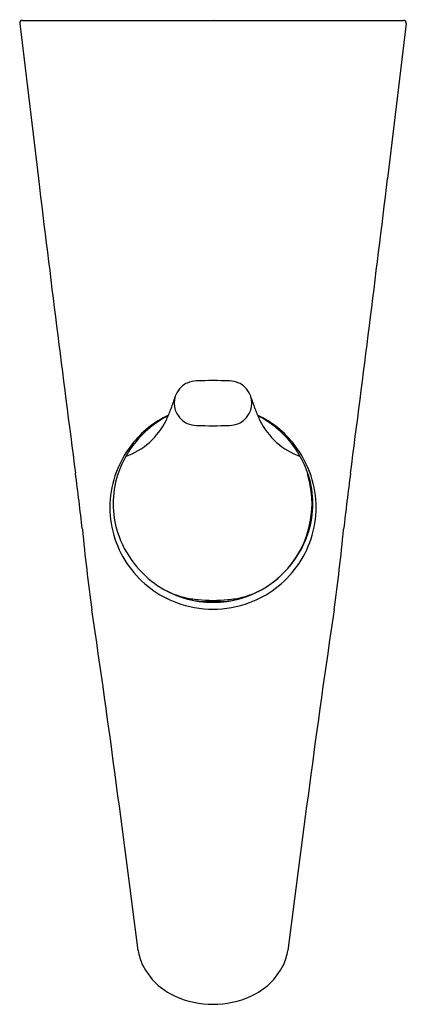
# Model space of a CAD drawing. Units: inches. Extents: x 576.65 to 579.4, y 147.04 to 154.05.
import ezdxf

# ---------------------------------------------------------------- set-up
doc = ezdxf.new("R2010")
doc.units = ezdxf.units.IN
doc.header["$LTSCALE"] = 0.64311
doc.header["$MEASUREMENT"] = 0
doc.layers.get('0').update_dxf_attribs({"color": 255, "linetype": 'CONTINUOUS'})
doc.layers.get('Defpoints').update_dxf_attribs({"linetype": 'CONTINUOUS'})
doc.styles.get("Standard").update_dxf_attribs({"font": 'txt', "width": 0.8})

msp = doc.modelspace()

# ---------------------------------------------------------------- linework, layer by layer
for p, q in [((576.6485, 154.0254), (576.7811, 152.9215)), ((576.6681, 154.0474), (579.3796, 154.0474)), ((579.3992, 154.0254), (579.2667, 152.9215)), ((577.7513, 151.3571), (577.754, 151.3658)), ((578.2964, 151.3571), (578.2938, 151.3658)), ((577.9247, 149.9082), (578.123, 149.9082))]:
    msp.add_line(p, q)
for centre, radius, start, end in [((576.6681, 154.0277), 0.0197, 90.02881, 186.81397), ((579.3796, 154.0277), 0.0197, 353.18603, 89.97119), ((832.4452, 183.9908), 257.545, 186.928817, 187.399773), ((323.6025, 183.9908), 257.545, 352.600227, 353.071183), ((577.9174, 151.2777), 0.2021, 93.11222, 112.55579), ((578.0239, 147.8575), 3.6239, 88.14314, 91.85686), ((578.1303, 151.2777), 0.2021, 67.44421, 86.88778), ((577.9027, 151.3208), 0.1555, 142.09614, 217.90386), ((577.9039, 151.3237), 0.1546, 114.46295, 143.20848), ((578.1438, 151.3237), 0.1546, 36.79152, 65.53705), ((578.145, 151.3208), 0.1555, 322.09614, 37.90386), ((576.4981, 151.7409), 1.3106, 339.11418, 342.97229), ((579.5496, 151.7409), 1.3106, 197.02771, 200.88582), ((576.8799, 151.5951), 0.9019, 333.90792, 339.12267), ((579.1678, 151.5951), 0.9019, 200.87733, 206.09208), ((577.2295, 151.4224), 0.512, 289.74118, 334.05697), ((578.041, 150.5757), 0.7368, 121.0848, 134.27427), ((578.0014, 150.5977), 0.7015, 114.85939, 128.613), ((577.9726, 150.6828), 0.6098, 116.02729, 120.76995), ((577.9039, 151.3179), 0.1546, 216.79152, 245.53705), ((578.1438, 151.3179), 0.1546, 294.46295, 323.20848), ((578.0463, 150.5977), 0.7015, 51.387, 65.14061), ((578.0751, 150.6828), 0.6098, 59.23005, 63.97271), ((578.8182, 151.4224), 0.512, 205.94303, 250.25882), ((578.0067, 150.5757), 0.7368, 45.72573, 58.9152), ((577.9887, 150.613), 0.6816, 128.58241, 142.74321), ((577.9174, 151.3638), 0.2021, 247.44421, 266.88778), ((578.0239, 155.2092), 4.0489, 268.3381, 271.6619), ((578.1303, 151.3638), 0.2021, 273.11222, 292.55579), ((578.059, 150.613), 0.6816, 37.25679, 51.41759), ((578.0393, 150.5834), 0.7301, 134.59733, 149.53082), ((578.0085, 150.5834), 0.7301, 30.46918, 45.40267), ((578.0371, 150.5631), 0.7505, 141.94792, 161.32841), ((578.0106, 150.5631), 0.7505, 18.67159, 38.05208), ((578.0378, 150.5855), 0.7277, 149.61224, 162.18899), ((578.0099, 150.5855), 0.7277, 17.81101, 30.38776), ((542.8795, 146.384), 34.4525, 6.73181, 7.39968), ((578.0058, 150.5786), 0.7159, 161.69918, 198.30082), ((577.9765, 150.6045), 0.6636, 162.13402, 197.86598), ((578.0239, 150.6057), 0.7045, 305.1465, 17.55492), ((578.0712, 150.6045), 0.6636, 342.13402, 17.86598), ((578.0419, 150.5786), 0.7159, 341.69918, 18.30082), ((613.1682, 146.384), 34.4525, 172.60032, 173.26819), ((589.1676, 151.5644), 12.127, 185.40266, 188.12814), ((566.8801, 151.5644), 12.127, 351.87186, 354.59734), ((578.0161, 150.582), 0.7267, 198.30082, 233.22126), ((578.041, 150.6253), 0.7314, 197.86598, 217.35283), ((578.0316, 150.582), 0.7267, 306.77874, 341.69918), ((578.0067, 150.6253), 0.7314, 322.64717, 342.13402), ((578.038, 150.6261), 0.7294, 217.5416, 236.44604), ((578.0097, 150.6261), 0.7294, 303.55396, 322.4584), ((578.0208, 150.5893), 0.7354, 233.27616, 249.54769), ((577.9501, 150.4906), 0.5679, 236.28408, 256.46105), ((578.0976, 150.4906), 0.5679, 283.53895, 303.71592), ((578.0269, 150.5893), 0.7354, 290.45231, 306.72384), ((578.0239, 150.6057), 0.7045, 239.85659, 300.13983), ((578.0238, 150.6065), 0.7043, 243.91612, 261.81687), ((577.9883, 150.6501), 0.732, 256.47402, 264.47343), ((578.0239, 150.6065), 0.7043, 278.18313, 296.08388), ((578.0594, 150.6501), 0.732, 275.52657, 283.52598), ((578.0239, 150.5993), 0.7459, 249.5955, 290.4045), ((578.0239, 151.0551), 1.1386, 264.65716, 275.34284), ((578.0239, 150.6076), 0.7053, 261.82585, 278.17415), ((483.363, 136.056), 94.8082, 7.601622, 8.36575), ((672.6847, 136.056), 94.8082, 171.63425, 172.398378), ((-281.9738, 35.0286), 866.7842, 7.4504328, 7.5287343), ((1438.0215, 35.0286), 866.7842, 172.4712657, 172.5495672), ((577.8513, 147.4711), 0.3621, 187.60741, 205.04077), ((578.1964, 147.4711), 0.3621, 334.95923, 352.39259), ((577.9468, 147.5315), 0.4743, 206.77112, 246.07166), ((578.1009, 147.5315), 0.4743, 293.92834, 333.22888), ((578.0239, 147.6887), 0.6493, 245.48004, 294.51996)]:
    msp.add_arc(centre, radius, start, end)

# ---------------------------------------------------------------- texts
at = {"layer": 'Defpoints'}
for tag, p, s in [('TRADENAME', (578.0242, 154.0493), ''), ('MODELNUMBER', (578.0242, 154.051), 'K-23975IN-4ND'), ('PRODUCT', (578.0242, 154.0477), 'BATHROOM SINK FAUCET')]:
    msp.add_attdef(tag, p, s, height=0.001, dxfattribs=at)

doc.saveas('drawing.dxf')
